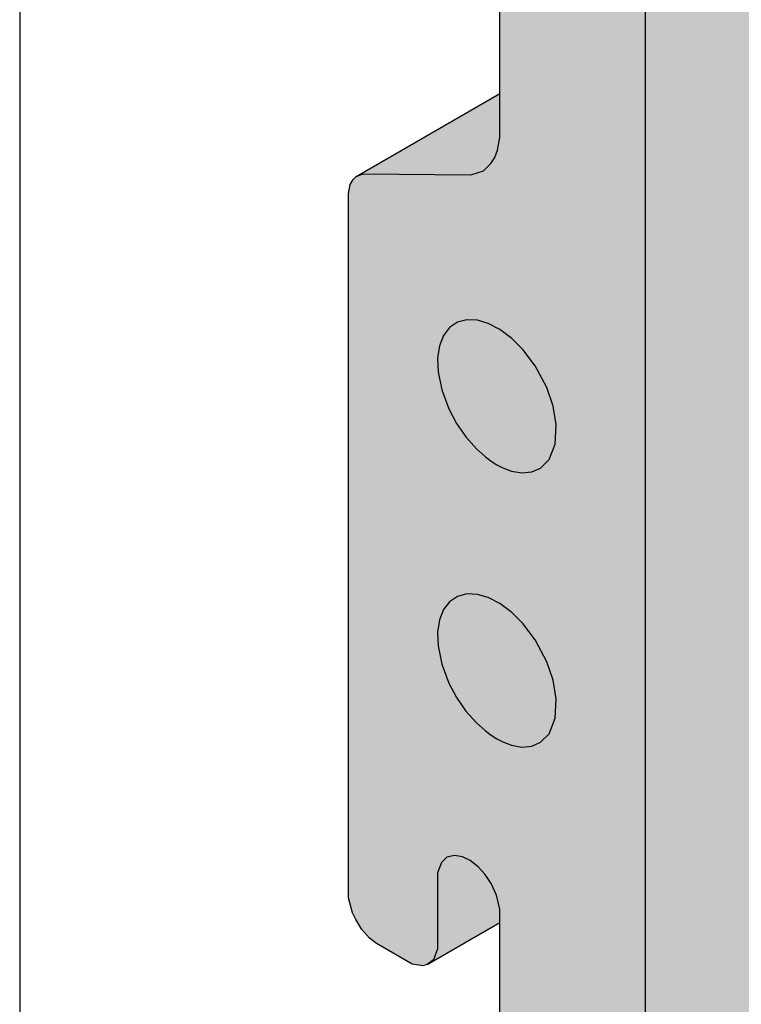
# Model space of a CAD drawing. Units: metres. Extents: x -2.41 to -1.36, y -3.96 to -2.47.
# Drawn here: x -1.79 to -1.75, y -3 to -2.94 of the extents above; entities that cross this region are included whole.
import ezdxf

# ---------------------------------------------------------------- set-up
doc = ezdxf.new("R2010")
doc.units = ezdxf.units.M
doc.linetypes.add('AUSGEZOGEN', pattern=[0])
doc.layers.add('XR$1$TB_501_1', color=7, linetype='AUSGEZOGEN')

msp = doc.modelspace()

# ---------------------------------------------------------------- hatches: boundary and pattern name
at = {"layer": 'XR$1$TB_501_1', "linetype": 'AUSGEZOGEN', "lineweight": -3, "true_color": 0xa88256, "transparency": 33554687}
msp.add_hatch(color=45, dxfattribs=at).paths.add_polyline_path([(-1.651501, -3.129065), (-1.651501, -2.810075), (-1.773187, -2.88032), (-1.769759, -2.882303), (-1.769155, -2.882911), (-1.768683, -2.883648), (-1.768682, -2.883648), (-1.768357, -2.884551), (-1.766992, -2.895577), (-1.766789, -2.89626), (-1.766784, -2.896257), (-1.766383, -2.897005), (-1.766135, -2.897339), (-1.765771, -2.897723), (-1.75906, -2.903076), (-1.758547, -2.90365), (-1.758062, -2.904546), (-1.758062, -2.904545), (-1.757917, -2.904977), (-1.757815, -2.905512), (-1.757816, -3.190438)])
at = {"layer": 'XR$1$TB_501_1', "linetype": 'AUSGEZOGEN', "lineweight": -3, "true_color": 0xfff2cd, "transparency": 33554687}
msp.add_hatch(color=254, dxfattribs=at).paths.add_polyline_path([(-1.770421, -3.129299), (-1.766231, -3.12688), (-1.766231, -3.145323), (-1.774274, -3.149968), (-1.77415, -3.14997), (-1.774554, -3.15013), (-1.774729, -3.150298), (-1.774897, -3.150589), (-1.77499, -3.151064), (-1.774988, -3.166181), (-1.774699, -3.166675), (-1.774308, -3.166916), (-1.774065, -3.167204), (-1.773959, -3.167538), (-1.773948, -3.168159), (-1.773754, -3.168844), (-1.773383, -3.169484), (-1.772882, -3.170013), (-1.767199, -3.173298), (-1.766541, -3.173973), (-1.766075, -3.174728), (-1.765786, -3.175559), (-1.764586, -3.185475), (-1.76445, -3.185963), (-1.764293, -3.186349), (-1.763822, -3.187136), (-1.763357, -3.187635), (-1.759674, -3.190533), (-1.759026, -3.190831), (-1.758446, -3.190802), (-1.758073, -3.19053), (-1.757816, -3.189917), (-1.757815, -2.905512), (-1.758007, -2.904506), (-1.758066, -2.90454), (-1.758547, -2.90365), (-1.75906, -2.903076), (-1.765771, -2.897723), (-1.766135, -2.897339), (-1.766383, -2.897005), (-1.766784, -2.896257), (-1.766992, -2.895577), (-1.768357, -2.884551), (-1.768682, -2.883648), (-1.768683, -2.883648), (-1.769155, -2.882911), (-1.769759, -2.882303), (-1.772847, -2.880517), (-1.773395, -2.880446), (-1.773785, -2.880696), (-1.773952, -2.881152), (-1.773968, -2.88181), (-1.774203, -2.881993), (-1.774988, -2.8816), (-1.774994, -2.909976), (-1.774987, -2.926154), (-1.774763, -2.92701), (-1.774561, -2.927435), (-1.774155, -2.928077), (-1.773501, -2.928717), (-1.771313, -2.929982), (-1.770688, -2.930085), (-1.770441, -2.930014), (-1.766231, -2.927584), (-1.766231, -2.94603), (-1.774274, -2.950676), (-1.77415, -2.950677), (-1.774554, -2.950837), (-1.774729, -2.951005), (-1.774897, -2.951297), (-1.775001, -2.951825), (-1.774987, -2.992584), (-1.774763, -2.993441), (-1.774578, -2.993834), (-1.774222, -2.994414), (-1.773771, -2.994916), (-1.773371, -2.995227), (-1.771304, -2.996415), (-1.770688, -2.996516), (-1.770441, -2.996445), (-1.766231, -2.994015), (-1.766231, -3.012464), (-1.774268, -3.017107), (-1.77415, -3.017108), (-1.774578, -3.017286), (-1.774897, -3.017728), (-1.775001, -3.018256), (-1.774987, -3.059015), (-1.774763, -3.059872), (-1.774578, -3.060264), (-1.774222, -3.060845), (-1.773771, -3.061347), (-1.773371, -3.061658), (-1.771304, -3.062846), (-1.770688, -3.062947), (-1.770421, -3.062869), (-1.766231, -3.060449), (-1.766231, -3.078892), (-1.774274, -3.083537), (-1.77415, -3.083539), (-1.774554, -3.083699), (-1.774729, -3.083867), (-1.774897, -3.084158), (-1.775001, -3.084687), (-1.774987, -3.125446), (-1.774763, -3.126303), (-1.774561, -3.126728), (-1.774222, -3.127276), (-1.773771, -3.127778), (-1.773374, -3.128087), (-1.771313, -3.129274), (-1.770688, -3.129378)])

# ---------------------------------------------------------------- linework, layer by layer
at = {"layer": 'XR$1$TB_501_1', "color": 7, "linetype": 'AUSGEZOGEN', "lineweight": -3, "transparency": 33554687}
msp.add_line((-1.794026, -2.874706), (-1.794026, -3.170223), dxfattribs=at)
at = {"layer": 'XR$1$TB_501_1', "color": 253, "linetype": 'AUSGEZOGEN', "lineweight": -3, "transparency": 33554687}
for p, q in [((-1.757815, -2.905512), (-1.757816, -3.189917)), ((-1.766231, -2.948573), (-1.766231, -2.926812)), ((-1.774554, -2.950837), (-1.766231, -2.94603)), ((-1.766363, -2.949309), (-1.766231, -2.948573)), ((-1.766526, -2.949733), (-1.766363, -2.949309)), ((-1.766751, -2.950092), (-1.766526, -2.949733)), ((-1.767185, -2.9505), (-1.766751, -2.950092)), ((-1.774897, -2.951297), (-1.774729, -2.951005)), ((-1.774729, -2.951005), (-1.774554, -2.950837)), ((-1.774554, -2.950837), (-1.77415, -2.950677)), ((-1.77415, -2.950677), (-1.767907, -2.950748)), ((-1.767907, -2.950748), (-1.767185, -2.9505)), ((-1.775001, -2.951825), (-1.774897, -2.951297)), ((-1.774987, -2.992584), (-1.775001, -2.951825)), ((-1.769146, -2.95958), (-1.769498, -2.960041)), ((-1.768689, -2.959272), (-1.769146, -2.95958)), ((-1.768144, -2.959128), (-1.768689, -2.959272)), ((-1.767532, -2.959155), (-1.768144, -2.959128)), ((-1.766906, -2.95934), (-1.767532, -2.959155)), ((-1.766233, -2.959687), (-1.766906, -2.95934)), ((-1.769498, -2.960041), (-1.76973, -2.960638)), ((-1.765538, -2.960213), (-1.766233, -2.959687)), ((-1.76973, -2.960638), (-1.769835, -2.961346)), ((-1.764905, -2.960847), (-1.765538, -2.960213)), ((-1.764184, -2.961794), (-1.764905, -2.960847)), ((-1.769835, -2.961346), (-1.769808, -2.962139)), ((-1.763514, -2.963055), (-1.764184, -2.961794)), ((-1.769808, -2.962139), (-1.769601, -2.963187)), ((-1.769601, -2.963187), (-1.769182, -2.96429)), ((-1.763155, -2.964127), (-1.763514, -2.963055)), ((-1.76297, -2.965198), (-1.763155, -2.964127)), ((-1.769182, -2.96429), (-1.768733, -2.96513)), ((-1.768733, -2.96513), (-1.768195, -2.965909)), ((-1.763032, -2.966327), (-1.76297, -2.965198)), ((-1.768195, -2.965909), (-1.767589, -2.966599)), ((-1.763384, -2.967218), (-1.763032, -2.966327)), ((-1.767589, -2.966599), (-1.767072, -2.96706)), ((-1.767072, -2.96706), (-1.766739, -2.96731)), ((-1.766739, -2.96731), (-1.766402, -2.967523)), ((-1.766402, -2.967523), (-1.766066, -2.967698)), ((-1.763875, -2.967708), (-1.763384, -2.967218)), ((-1.766066, -2.967698), (-1.765567, -2.967889)), ((-1.765567, -2.967889), (-1.764959, -2.967994)), ((-1.764959, -2.967994), (-1.764378, -2.967935)), ((-1.764378, -2.967935), (-1.763875, -2.967708)), ((-1.769146, -2.975444), (-1.769498, -2.975905)), ((-1.768689, -2.975136), (-1.769146, -2.975444)), ((-1.768144, -2.974992), (-1.768689, -2.975136)), ((-1.767532, -2.975019), (-1.768144, -2.974992)), ((-1.766906, -2.975204), (-1.767532, -2.975019)), ((-1.766233, -2.975551), (-1.766906, -2.975204)), ((-1.765538, -2.976078), (-1.766233, -2.975551)), ((-1.769498, -2.975905), (-1.76973, -2.976502)), ((-1.764905, -2.976711), (-1.765538, -2.976078)), ((-1.76973, -2.976502), (-1.769835, -2.97721)), ((-1.769835, -2.97721), (-1.769808, -2.978003)), ((-1.764184, -2.977658), (-1.764905, -2.976711)), ((-1.763514, -2.978919), (-1.764184, -2.977658)), ((-1.769808, -2.978003), (-1.769601, -2.979051)), ((-1.763155, -2.979991), (-1.763514, -2.978919)), ((-1.769601, -2.979051), (-1.769182, -2.980154)), ((-1.76297, -2.981062), (-1.763155, -2.979991)), ((-1.769182, -2.980154), (-1.768733, -2.980994)), ((-1.768733, -2.980994), (-1.768195, -2.981773)), ((-1.763032, -2.982191), (-1.76297, -2.981062)), ((-1.768195, -2.981773), (-1.767589, -2.982463)), ((-1.763384, -2.983082), (-1.763032, -2.982191)), ((-1.767589, -2.982463), (-1.767072, -2.982924)), ((-1.767072, -2.982924), (-1.766739, -2.983174)), ((-1.766739, -2.983174), (-1.766402, -2.983387)), ((-1.766402, -2.983387), (-1.766066, -2.983562)), ((-1.763875, -2.983572), (-1.763384, -2.983082)), ((-1.766066, -2.983562), (-1.765567, -2.983753)), ((-1.765567, -2.983753), (-1.764959, -2.983858)), ((-1.764959, -2.983858), (-1.764378, -2.983799)), ((-1.764378, -2.983799), (-1.763875, -2.983572)), ((-1.769297, -2.990235), (-1.769618, -2.990538)), ((-1.768867, -2.990125), (-1.769297, -2.990235)), ((-1.768386, -2.990209), (-1.768867, -2.990125)), ((-1.767945, -2.990428), (-1.768386, -2.990209)), ((-1.769618, -2.990538), (-1.769834, -2.991127)), ((-1.767487, -2.990784), (-1.767945, -2.990428)), ((-1.767092, -2.991225), (-1.767487, -2.990784)), ((-1.769834, -2.991127), (-1.769838, -2.995534)), ((-1.766739, -2.991748), (-1.767092, -2.991225)), ((-1.766428, -2.992425), (-1.766739, -2.991748)), ((-1.774763, -2.993441), (-1.774987, -2.992584)), ((-1.766231, -2.993244), (-1.766428, -2.992425)), ((-1.774578, -2.993834), (-1.774763, -2.993441)), ((-1.766231, -3.015007), (-1.766231, -2.993244)), ((-1.774222, -2.994414), (-1.774578, -2.993834)), ((-1.770441, -2.996445), (-1.766231, -2.994015)), ((-1.773771, -2.994916), (-1.774222, -2.994414)), ((-1.773371, -2.995227), (-1.773771, -2.994916)), ((-1.771304, -2.996415), (-1.773371, -2.995227)), ((-1.769838, -2.995534), (-1.770068, -2.996173)), ((-1.770688, -2.996516), (-1.771304, -2.996415)), ((-1.770441, -2.996445), (-1.770688, -2.996516)), ((-1.770068, -2.996173), (-1.770441, -2.996445))]:
    msp.add_line(p, q, dxfattribs=at)

doc.saveas('drawing.dxf')
